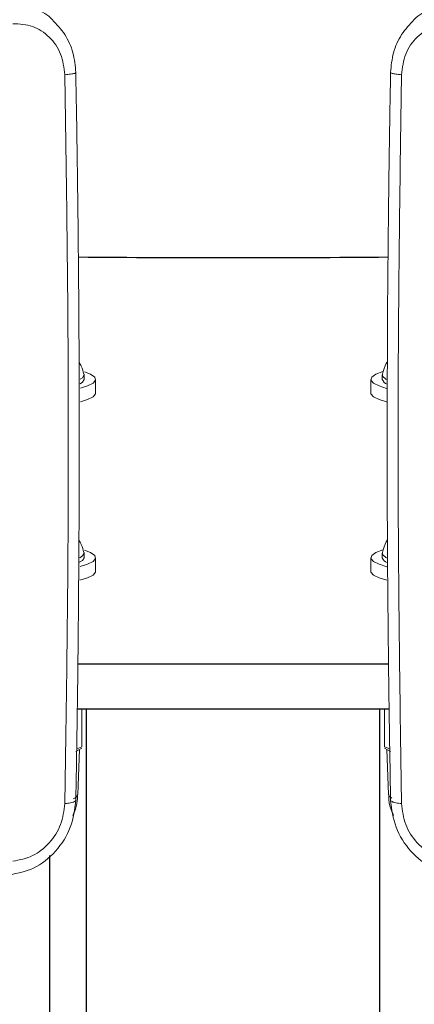
# Model space of a CAD drawing. Units: millimetres. Extents: x 1149 to 2575, y -62 to 784.
# Drawn here: x 1939 to 1943, y 456 to 467 of the extents above; entities that cross this region are included whole.
import ezdxf

# ---------------------------------------------------------------- set-up
doc = ezdxf.new("R2010")
doc.units = ezdxf.units.MM
doc.header["$LTSCALE"] = 130
doc.header["$PDSIZE"] = -1
doc.layers.add('VP-DIM', color=7, linetype='Continuous')
doc.layers.add('VP-EQ', color=7, linetype='Continuous', true_color=0x8a3492)
doc.dimstyles.new('Strefa', dxfattribs={"dimtxt": 14, "dimasz": 20, "dimexe": 20, "dimexo": 50, "dimgap": 20, "dimtad": 0, "dimdec": 0, "dimzin": 0, "dimdsep": 46, "dimtxsty": 'Standard', "dimcen": 0.09, "dimadec": 0, "dimazin": 0, "dimtfac": 1, "dimtdec": 4, "dimtofl": 0, "dimtmove": 0, "dimatfit": 3, "dimfxl": 70, "dimfxlon": 1, "dimtolj": 1, "dimtzin": 0, "dimarcsym": 0})

# ---------------------------------------------------------------- blocks, each defined once
blk = doc.blocks.new('wd1497')
at = {"layer": 'VP-EQ', "color": 0, "linetype": 'Continuous', "lineweight": 18}
for p, q in [((1939.411, 462.77), (1939.411, 462.819)), ((1939.536, 462.622), (1939.536, 462.77)), ((1942.536, 462.77), (1942.536, 462.622)), ((1942.661, 462.819), (1942.661, 462.77)), ((1939.411, 460.825), (1939.411, 460.874)), ((1939.536, 460.677), (1939.536, 460.825)), ((1942.536, 460.825), (1942.536, 460.677)), ((1942.661, 460.874), (1942.661, 460.825)), ((1939.343, 459.668), (1942.729, 459.668)), ((1939.336, 459.176), (1942.735, 459.176)), ((1939.386, 458.761), (1939.386, 459.176)), ((1942.686, 458.761), (1942.686, 459.176)), ((1939.322, 458.713), (1939.386, 458.748)), ((1939.386, 458.761), (1939.33, 458.741)), ((1942.742, 458.74), (1942.686, 458.761)), ((1942.686, 458.748), (1942.75, 458.713)), ((1939.343, 458.243), (1939.36, 458.734)), ((1942.712, 458.734), (1942.729, 458.243))]:
    blk.add_line(p, q, dxfattribs=at)
at = {"layer": 'VP-EQ', "color": 0, "linetype": 'Continuous', "lineweight": 25}
for p, q in [((1939.343, 459.668), (1942.729, 459.668)), ((1939.336, 459.176), (1942.735, 459.176)), ((1939.428, 239.164), (1939.436, 459.176)), ((1942.628, 239.164), (1942.636, 459.176)), ((1939.028, 239.164), (1939.036, 457.577))]:
    blk.add_line(p, q, dxfattribs=at)
at = {"layer": 'VP-EQ', "color": 0, "linetype": 'Continuous', "lineweight": 18, "flags": 128}
for points in [[(1939.41, 462.826), (1939.411, 462.819), (1939.393, 462.788), (1939.368, 462.772)], [(1939.37, 462.674), (1939.446, 462.698), (1939.508, 462.729), (1939.535, 462.761), (1939.526, 462.794), (1939.481, 462.827), (1939.414, 462.853)], [(1942.666, 462.855), (1942.591, 462.827), (1942.546, 462.794), (1942.537, 462.761), (1942.564, 462.729), (1942.626, 462.698), (1942.708, 462.672)], [(1942.714, 462.767), (1942.701, 462.773), (1942.665, 462.804), (1942.662, 462.826)], [(1939.411, 462.77), (1939.393, 462.739), (1939.368, 462.723)], [(1939.37, 462.526), (1939.446, 462.55), (1939.508, 462.581), (1939.535, 462.614), (1939.536, 462.622)], [(1942.536, 462.622), (1942.537, 462.614), (1942.564, 462.581), (1942.626, 462.55), (1942.707, 462.525)], [(1939.366, 460.728), (1939.446, 460.753), (1939.508, 460.784), (1939.535, 460.817), (1939.526, 460.85), (1939.481, 460.882), (1939.414, 460.908)], [(1942.666, 460.91), (1942.591, 460.882), (1942.546, 460.85), (1942.537, 460.817), (1942.564, 460.784), (1942.626, 460.753), (1942.711, 460.727)], [(1939.411, 460.825), (1939.393, 460.794), (1939.362, 460.775)], [(1939.41, 460.881), (1939.411, 460.874), (1939.393, 460.844), (1939.363, 460.824)], [(1942.716, 460.821), (1942.701, 460.829), (1942.665, 460.859), (1942.662, 460.881)], [(1939.365, 460.58), (1939.446, 460.605), (1939.508, 460.636), (1939.535, 460.669), (1939.536, 460.677)], [(1942.536, 460.677), (1942.537, 460.669), (1942.564, 460.636), (1942.626, 460.605), (1942.712, 460.579)], [(1942.729, 458.243), (1942.734, 458.229), (1942.766, 458.202)]]:
    blk.add_lwpolyline(points, dxfattribs=at)
at = {"layer": 'VP-EQ', "color": 0, "linetype": 'Continuous', "lineweight": 25}
blk.add_arc((1941.044, 662.193), 198.095, 269.50943, 270.48612, dxfattribs=at)
at = {"layer": 'VP-EQ', "color": 0, "linetype": 'Continuous', "lineweight": 18}
for centre, radius, start, end in [((1941.036, 661.703), 197.605, 269.51045, 270.48955), ((1942.738, 462.795), 0.0807, 198.1748, 252.6487), ((1942.739, 460.851), 0.0824, 198.4406, 253.7451), ((1939.269, 458.27), 0.0784, 287.2149, 339.8525)]:
    blk.add_arc(centre, radius, start, end, dxfattribs=at)
for points, knots in [([(1939.062, 466.693), (1939.062, 466.693), (1939.018, 466.75), (1938.951, 466.779), (1938.883, 466.807)], [0, 0, 0, 0, 0.002208, 1, 1, 1, 1]), ([(1943.188, 466.808), (1943.123, 466.777), (1943.057, 466.747), (1943.01, 466.693), (1943.01, 466.693)], [0, 0, 0, 0, 0.99941, 1, 1, 1, 1]), ([(1939.321, 466.117), (1939.314, 466.189), (1939.299, 466.335), (1939.209, 466.538), (1939.111, 466.641), (1939.062, 466.693)], [0, 0, 0, 0, 0.3312168, 0.6648586, 1, 1, 1, 1]), ([(1943.01, 466.693), (1942.961, 466.641), (1942.863, 466.538), (1942.773, 466.335), (1942.758, 466.189), (1942.751, 466.117)], [0, 0, 0, 0, 0.335219, 0.668901, 1, 1, 1, 1]), ([(1939.2, 466.092), (1939.191, 466.17), (1939.171, 466.325), (1939.039, 466.513), (1938.853, 466.637), (1938.708, 466.645), (1938.635, 466.649)], [0, 0, 0, 0, 0.249981, 0.500041, 0.749955, 1, 1, 1, 1]), ([(1943.437, 466.649), (1943.364, 466.645), (1943.219, 466.638), (1943.033, 466.513), (1942.901, 466.325), (1942.881, 466.17), (1942.871, 466.092)], [0, 0, 0, 0, 0.249952, 0.500022, 0.749928, 1, 1, 1, 1]), ([(1939.32, 466.117), (1939.32, 466.116), (1939.324, 466.114), (1939.307, 466.107), (1939.267, 466.098), (1939.223, 466.094), (1939.2, 466.092)], [0, 0, 0, 0, 0.016109, 0.343968, 0.671567, 1, 1, 1, 1]), ([(1939.2, 458.143), (1939.214, 459.02), (1939.24, 460.773), (1939.24, 463.425), (1939.214, 465.203), (1939.2, 466.092)], [0, 0, 0, 0, 0.333333, 0.666667, 1, 1, 1, 1]), ([(1939.32, 458.181), (1939.325, 458.428), (1939.333, 458.895), (1939.342, 459.558), (1939.348, 460.143), (1939.352, 460.648), (1939.355, 461.074), (1939.356, 461.434), (1939.357, 461.802), (1939.358, 462.242), (1939.357, 462.803), (1939.354, 463.474), (1939.347, 464.256), (1939.337, 465.149), (1939.326, 465.782), (1939.32, 466.117)], [0, 0, 0, 0, 0.0941707, 0.1782539, 0.2522637, 0.316204, 0.3700577, 0.4138342, 0.4524774, 0.5093036, 0.5798941, 0.6642504, 0.7623943, 0.874311, 1, 1, 1, 1]), ([(1942.752, 466.117), (1942.747, 465.866), (1942.739, 465.391), (1942.73, 464.719), (1942.724, 464.129), (1942.719, 463.62), (1942.717, 463.191), (1942.716, 462.83), (1942.715, 462.461), (1942.714, 462.021), (1942.715, 461.461), (1942.718, 460.793), (1942.725, 460.017), (1942.735, 459.134), (1942.746, 458.511), (1942.752, 458.181)], [0, 0, 0, 0, 0.094168, 0.178256, 0.252261, 0.316192, 0.370045, 0.413834, 0.452469, 0.509293, 0.579887, 0.664249, 0.762392, 0.874303, 1, 1, 1, 1]), ([(1942.752, 466.117), (1942.752, 466.116), (1942.747, 466.113), (1942.765, 466.107), (1942.805, 466.098), (1942.849, 466.094), (1942.871, 466.092)], [0, 0, 0, 0, 0.016769, 0.34428, 0.672179, 1, 1, 1, 1]), ([(1942.871, 466.092), (1942.858, 465.203), (1942.832, 463.425), (1942.832, 460.773), (1942.858, 459.02), (1942.871, 458.143)], [0, 0, 0, 0, 0.333333, 0.666667, 1, 1, 1, 1]), ([(1939.407, 462.827), (1939.399, 462.856), (1939.388, 462.903), (1939.364, 462.945), (1939.356, 462.96)], [0, 0, 0, 0, 0.630605, 1, 1, 1, 1]), ([(1942.716, 462.962), (1942.712, 462.956), (1942.687, 462.915), (1942.674, 462.867), (1942.664, 462.827)], [0, 0, 0, 0, 0.145088, 1, 1, 1, 1]), ([(1939.407, 460.882), (1939.399, 460.911), (1939.388, 460.959), (1939.364, 461.001), (1939.354, 461.017)], [0, 0, 0, 0, 0.620097, 1, 1, 1, 1]), ([(1942.718, 461.02), (1942.713, 461.013), (1942.688, 460.971), (1942.675, 460.922), (1942.664, 460.882)], [0, 0, 0, 0, 0.161678, 1, 1, 1, 1]), ([(1939.286, 458.015), (1939.293, 458.027), (1939.319, 458.078), (1939.338, 458.156), (1939.339, 458.221), (1939.339, 458.243)], [0, 0, 0, 0, 0.172563, 0.723122, 1, 1, 1, 1]), ([(1942.733, 458.243), (1942.733, 458.223), (1942.732, 458.16), (1942.752, 458.082), (1942.778, 458.029), (1942.785, 458.015)], [0, 0, 0, 0, 0.247652, 0.80265, 1, 1, 1, 1]), ([(1938.578, 457.361), (1938.674, 457.38), (1938.866, 457.417), (1939.11, 457.613), (1939.282, 457.879), (1939.308, 458.081), (1939.321, 458.181)], [0, 0, 0, 0, 0.250796, 0.501127, 0.750774, 1, 1, 1, 1]), ([(1938.635, 457.515), (1938.708, 457.529), (1938.853, 457.558), (1939.039, 457.707), (1939.171, 457.911), (1939.191, 458.066), (1939.2, 458.143)], [0, 0, 0, 0, 0.249951, 0.500073, 0.749985, 1, 1, 1, 1]), ([(1939.2, 458.143), (1939.223, 458.146), (1939.267, 458.15), (1939.307, 458.164), (1939.324, 458.175), (1939.32, 458.181), (1939.32, 458.181)], [0, 0, 0, 0, 0.328754, 0.656717, 0.984875, 1, 1, 1, 1]), ([(1942.752, 458.181), (1942.752, 458.181), (1942.748, 458.175), (1942.765, 458.164), (1942.805, 458.15), (1942.849, 458.146), (1942.871, 458.143)], [0, 0, 0, 0, 0.015117, 0.343278, 0.671244, 1, 1, 1, 1]), ([(1942.751, 458.181), (1942.764, 458.081), (1942.79, 457.879), (1942.962, 457.613), (1943.206, 457.417), (1943.398, 457.38), (1943.494, 457.361)], [0, 0, 0, 0, 0.249225, 0.498866, 0.749205, 1, 1, 1, 1]), ([(1942.871, 458.143), (1942.881, 458.066), (1942.901, 457.911), (1943.033, 457.707), (1943.219, 457.558), (1943.364, 457.529), (1943.437, 457.515)], [0, 0, 0, 0, 0.250015, 0.499926, 0.750047, 1, 1, 1, 1])]:
    blk.add_open_spline(points, degree=3, knots=knots, dxfattribs=at)
blk = doc.blocks.new('wd1497 2d')
at = {"layer": 'VP-EQ', "color": 0}
blk.add_blockref('wd1497', (0, 0), dxfattribs=at)
blk = doc.blocks.new('*D17')
at = {"layer": 'Defpoints', "color": 0}
for p in [(2038.153, 679.325), (2038.153, 222.52), (1843.902, 222.49)]:
    blk.add_point(p, dxfattribs=at)
at = {"layer": 'VP-DIM', "color": 0, "lineweight": -2}
for p, q in [((1843.902, 609.325), (1843.902, 699.325)), ((2038.153, 609.325), (2038.153, 699.325)), ((1863.902, 679.325), (1904.694, 679.325)), ((2018.153, 679.325), (1977.361, 679.325))]:
    blk.add_line(p, q, dxfattribs=at)
at = {"layer": 'VP-DIM', "color": 0}
for points in [[(1863.902, 682.658), (1863.902, 675.991), (1843.902, 679.325)], [(2018.153, 675.991), (2018.153, 682.658), (2038.153, 679.325)]]:
    blk.add_solid(points, dxfattribs=at)
at = {"layer": 'VP-DIM', "color": 0, "insert": (1941.027, 679.325), "char_height": 14, "attachment_point": 5}
blk.add_mtext('\\A1;194', dxfattribs=at)

msp = doc.modelspace()

# ---------------------------------------------------------------- block references
at = {"layer": 'VP-EQ', "color": 0}
msp.add_blockref('wd1497 2d', (0, 0), dxfattribs=at)

# ---------------------------------------------------------------- dimensions: what is measured, and where the dimension line sits
at = {"layer": 'VP-DIM', "color": 0}
dim = msp.add_linear_dim(base=(2038.153, 679.325), p1=(1843.902, 222.49), p2=(2038.153, 222.52, 0), dimstyle='Strefa', dxfattribs=at)
dim.commit()
dim.dimension.update_dxf_attribs({"geometry": '*D17', "text_midpoint": (1941.027, 679.325)})

doc.saveas('drawing.dxf')
